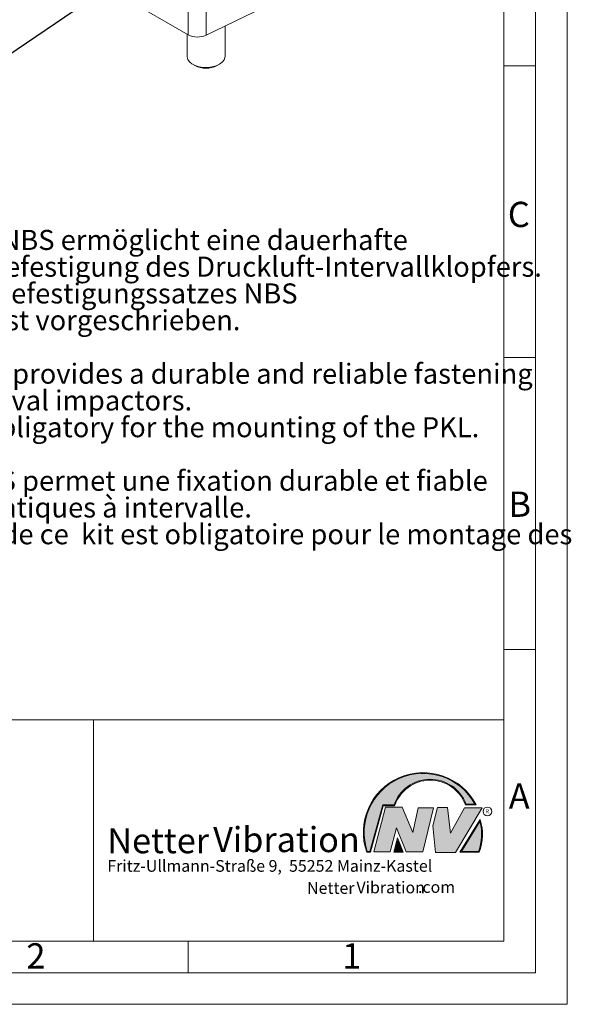
# Model space of a CAD drawing. Units: millimetres. Extents: x 0 to 421, y 0 to 297.
# Drawn here: x 333 to 421, y 0 to 156 of the extents above; entities that cross this region are included whole.
import ezdxf

# ---------------------------------------------------------------- set-up
doc = ezdxf.new("R2010")
doc.units = ezdxf.units.MM
doc.linetypes.add('SLD-Durchgehend', pattern=[0])
doc.styles.add('SLDTEXTSTYLE0', font='ARIAL.TTF', dxfattribs={"width": 0.948})
doc.styles.add('SLDTEXTSTYLE1', font='ARIAL.TTF', dxfattribs={"width": 0.948, "bigfont": 'bigfont'})
doc.styles.add('SLDTEXTSTYLE2', font='HLHI__.TTF')
doc.styles.add('SLDTEXTSTYLE3', font='HLR___.TTF')
doc.styles.get("Standard").update_dxf_attribs({"font": 'ARIAL.TTF'})
doc.dimstyles.new('SLDDIMSTYLE0', dxfattribs={"dimtxt": 0.18, "dimasz": 3.5, "dimexe": 0, "dimexo": 0.0625, "dimgap": 0, "dimtad": 0, "dimtih": 1, "dimtoh": 1, "dimdec": 0, "dimrnd": 1e-09, "dimzin": 0, "dimdsep": 46, "dimtxsty": 'STANDARD', "dimsah": 1, "dimcen": 0.09, "dimadec": 0, "dimazin": 0, "dimtfac": 3.5, "dimtdec": 0, "dimtofl": 0, "dimtmove": 0, "dimatfit": 3, "dimfxl": 1, "dimfrac": 2, "dimtolj": 1, "dimtzin": 0, "dimarcsym": 0})

# ---------------------------------------------------------------- blocks, each defined once
blk = doc.blocks.new('SW_NOTE_1')
at = {"color": 0, "linetype": 'Continuous', "lineweight": 0, "char_height": 1.8520833333, "attachment_point": 1}
for s, insert, style in [('Netter', (31.6226072609, 2.2325681125), 'SLDTEXTSTYLE2'), ('Vibration', (39.4425168633, 2.3157006648), 'SLDTEXTSTYLE3'), ('.com', (49.1865314543, 2.3874608764), 'SLDTEXTSTYLE0')]:
    blk.add_mtext(s, dxfattribs=dict(at, insert=insert, style=style))
blk = doc.blocks.new('SW_NOTE_2')
at = {"color": 0, "linetype": 'Continuous', "lineweight": 0, "char_height": 3.96875, "attachment_point": 1}
for s, insert, style in [('Netter', (0, 4.8649193548), 'SLDTEXTSTYLE2'), ('Vibration', (16.7569443583, 5.0430605384), 'SLDTEXTSTYLE3')]:
    blk.add_mtext(s, dxfattribs=dict(at, insert=insert, style=style))
blk = doc.blocks.new('SW_NOTE_0')
at = {"color": 0, "linetype": 'Continuous', "lineweight": 0, "char_height": 3.175, "attachment_point": 1}
for s, insert, style in [('Der Befestigungssatz NBS ermöglicht eine dauerhafte', (0, 4.0927900738), 'SLDTEXTSTYLE0'), ('und betriebssichere Befestigung des Druckluft-Intervallklopfers.', (0, -0.1405432084), 'SLDTEXTSTYLE0'), ('Die Verwendung des Befestigungssatzes NBS ', (0, -4.3738764906), 'SLDTEXTSTYLE0'), ('zur Montage des PKL ist vorgeschrieben.', (0, -8.6072097727), 'SLDTEXTSTYLE0'), ('The mounting kit NBS provides a durable and reliable fastening ', (0, -17.0738763371), 'SLDTEXTSTYLE0'), ('of the pneumatic interval impactors.', (0, -21.3072096193), 'SLDTEXTSTYLE0'), ('The use of this kit is obligatory for the mounting of the PKL.', (0, -25.5405429014), 'SLDTEXTSTYLE0'), ('Le kit de montage NBS permet une fixation durable et fiable ', (0, -34.0072094658), 'SLDTEXTSTYLE0'), ('de percuteurs pneumatiques à intervalle.', (0, -38.240542748), 'SLDTEXTSTYLE0'), ('L\\M+18166utilisation de ce  kit est obligatoire pour le montage des PKL. ', (0, -42.4738760301), 'SLDTEXTSTYLE1')]:
    blk.add_mtext(s, dxfattribs=dict(at, insert=insert, style=style))
blk = doc.blocks.new('Block1')
at = {"color": 7, "linetype": 'Continuous', "lineweight": 0}
blk.add_blockref('SW_NOTE_0', (0.0479682844, 50.5488381793), dxfattribs=at)

msp = doc.modelspace()

# ---------------------------------------------------------------- hatches: boundary and pattern name
at = {"linetype": 'Continuous'}
h = msp.add_hatch(color=7, dxfattribs=at)
edge = h.paths.add_edge_path(flags=0)
edge.add_line((390.9093832949075, 31.41854125382065), (392.7062226385282, 31.41854125382066))
edge.add_arc((398.3341692458886, 29.54038196427235), 5.933065424568984, 19.971777148721515, 161.5451058775834, ccw=False)
edge.add_line((403.9104259280544, 31.56686333522489), (405.6123864120185, 31.56686333522489))
edge.add_arc((397.2166905884209, 27.19368183392314), 9.46638393504625, 27.51427472226174, 199.3834076115143)
edge.add_line((388.2868725641771, 24.05190290159952), (388.8806480560487, 24.05190290159952))
edge.add_line((388.8806480560487, 24.05190290159952), (390.9093832949075, 31.41854125382065))
edge = h.paths.add_edge_path(flags=0)
edge.add_line((388.7816097341537, 24.18190290159952), (388.3794255903911, 24.18190290159952))
edge.add_arc((397.2166905884209, 27.19368183392314), 9.336383935046287, 28.837432739305314, 198.8193368338515, ccw=False)
edge.add_line((405.3952859047894, 31.69686333522489), (404.0007687940603, 31.69686333522489))
edge.add_arc((398.3341692458886, 29.54038196427235), 6.063065424569007, 20.83482506051003, 160.6576519014689)
edge.add_line((392.6133250240622, 31.54854125382066), (390.8103449730125, 31.54854125382066))
edge.add_line((390.8103449730125, 31.54854125382066), (388.7816097341537, 24.18190290159952))
h = msp.add_hatch(color=52, dxfattribs=at)
edge = h.paths.add_edge_path(flags=0)
edge.add_arc((397.2166905884209, 27.19368183392314), 9.336383935046287, 28.83743273930608, 198.8193368338523)
edge.add_line((388.3794255903911, 24.18190290159952), (388.7816097341537, 24.18190290159952))
edge.add_line((388.7816097341537, 24.18190290159952), (390.8103449730125, 31.54854125382066))
edge.add_line((390.8103449730125, 31.54854125382066), (392.6133250240622, 31.54854125382066))
edge.add_arc((398.3341692458886, 29.54038196427235), 6.063065424569007, 20.834825060509218, 160.6576519014681, ccw=False)
edge.add_line((404.0007687940603, 31.69686333522489), (405.3952859047894, 31.69686333522489))
for color, points in [(7, [(391.2557525416791, 31.17133921476775), (389.4249433061572, 24.10134359540109), (391.9979725360537, 24.1013435954011), (392.9875987755306, 27.90826414852661), (394.5215202651154, 24.1013435954011), (397.1935124966802, 24.1013435954011), (398.8758772296985, 31.07245782716463), (396.4512925023055, 31.07245782716464), (395.5606280054266, 27.16665660141341), (393.8782632724091, 31.17133921476775)]), (7, [(399.4696539806409, 31.12189852096661), (398.7274339862658, 28.25434757518244), (399.1727662347047, 24.00246292277559), (402.3395709564733, 24.00246292277558), (406.5454846776286, 31.07245782718087), (403.7745294443889, 31.07245782718088), (401.5478694612618, 27.06777521384519), (401.0530569710604, 31.12189852096661)]), (52, [(393.1652269908361, 25.91528165906799), (392.7222972997866, 24.18190290159952), (393.8817783160101, 24.18190290159952)])]:
    msp.add_hatch(color=color, dxfattribs=at).paths.add_polyline_path(points, flags=0)
h = msp.add_hatch(color=7, dxfattribs=at)
edge = h.paths.add_edge_path(flags=0)
edge.add_arc((398.60159497708, 26.88049322517953), 8.003675602344106, 339.303884922883, 377.0191257258722)
edge.add_line((406.2547664701381, 29.22309631691353), (403.0323094500141, 24.05190290159948))
edge.add_line((403.0323094500141, 24.05190290159948), (406.0887773529079, 24.05190290159952))
edge = h.paths.add_edge_path(flags=0)
edge.add_line((403.2664948845861, 24.18190290159952), (406.2102984795193, 28.90593107979708))
edge.add_arc((398.60159497708, 26.88049322517953), 7.873675602344119, -20.043640295971272, 14.906458294938375, ccw=False)
edge.add_line((405.99837655804, 24.18190290159952), (403.2664948845861, 24.18190290159952))
h = msp.add_hatch(color=52, dxfattribs=at)
edge = h.paths.add_edge_path(flags=0)
edge.add_arc((398.60159497708, 26.88049322517953), 7.873675602344119, 339.9563597040303, 374.90645829494)
edge.add_line((406.2102984795193, 28.90593107979708), (403.2664948845861, 24.18190290159952))
edge.add_line((403.2664948845861, 24.18190290159952), (405.99837655804, 24.18190290159952))
h = msp.add_hatch(color=7, dxfattribs=at)
h.paths.add_polyline_path([(393.1360432780339, 26.32616695171928), (392.5549013500252, 24.05190290159952), (394.0761880166766, 24.05190290159953)], flags=0)
h.paths.add_polyline_path([(393.8817783160101, 24.18190290159952), (392.7222972997866, 24.18190290159952), (393.1652269908361, 25.91528165906799)], flags=0)

# ---------------------------------------------------------------- linework, layer by layer
at = {"color": 7, "linetype": 'SLD-Durchgehend', "lineweight": 0}
for p, q in [((420, 0), (420, 297)), ((415, 292), (415, 5)), ((410, 287), (410, 10)), ((415, 148.498), (410, 148.498)), ((415, 102.332), (410, 102.332)), ((410, 73), (410, 65)), ((410, 65), (410, 10)), ((415, 56.166), (410, 56.166)), ((410, 50.5), (410, 42.5)), ((222, 45), (410, 45)), ((345, 45), (345, 10)), ((410, 45), (410, 10)), ((410, 42.5), (410, 10)), ((388.7816097342, 24.1819029016), (390.810344973, 31.5485412538)), ((388.880648056, 24.0519029016), (390.9093832949, 31.4185412538)), ((389.4249433062, 24.1013435954), (391.2557525417, 31.1713392148)), ((390.810344973, 31.5485412538), (392.6133250241, 31.5485412538)), ((390.9093832949, 31.4185412538), (392.7062226385, 31.4185412538)), ((391.2557525417, 31.1713392148), (393.8782632724, 31.1713392148)), ((393.8782632724, 31.1713392148), (395.5606280054, 27.1666566014)), ((403.9104259281, 31.5668633352), (405.612386412, 31.5668633352)), ((404.0007687941, 31.6968633352), (405.3952859048, 31.6968633352)), ((395.5606280054, 27.1666566014), (396.4512925023, 31.0724578272)), ((396.4512925023, 31.0724578272), (398.8758772297, 31.0724578272)), ((398.8758772297, 31.0724578272), (397.1935124967, 24.1013435954)), ((398.7274339863, 28.2543475752), (399.4696539806, 31.121898521)), ((399.4696539806, 31.121898521), (401.0530569711, 31.121898521)), ((401.0530569711, 31.121898521), (401.5478694613, 27.0677752138)), ((401.5478694613, 27.0677752138), (403.7745294444, 31.0724578272)), ((406.5454846776, 31.0724578272), (402.3395709565, 24.0024629228)), ((403.7745294444, 31.0724578272), (406.5454846776, 31.0724578272)), ((399.1727662347, 24.0024629228), (398.7274339863, 28.2543475752)), ((403.03230945, 24.0519029016), (406.2547664701, 29.2230963169)), ((403.2664948846, 24.1819029016), (406.2102984795, 28.9059310798)), ((392.9875987755, 27.9082641485), (391.9979725361, 24.1013435954)), ((394.5215202651, 24.1013435954), (392.9875987755, 27.9082641485)), ((392.55490135, 24.0519029016), (393.136043278, 26.3261669517)), ((392.7222972998, 24.1819029016), (393.1652269908, 25.9152816591)), ((393.136043278, 26.3261669517), (394.0761880167, 24.0519029016)), ((393.1652269908, 25.9152816591), (393.881778316, 24.1819029016)), ((388.2868725642, 24.0519029016), (388.880648056, 24.0519029016)), ((388.3794255904, 24.1819029016), (388.7816097342, 24.1819029016)), ((391.9979725361, 24.1013435954), (389.4249433062, 24.1013435954)), ((394.0761880167, 24.0519029016), (392.55490135, 24.0519029016)), ((393.881778316, 24.1819029016), (392.7222972998, 24.1819029016)), ((397.1935124967, 24.1013435954), (394.5215202651, 24.1013435954)), ((402.3395709565, 24.0024629228), (399.1727662347, 24.0024629228)), ((403.03230945, 24.0519029016), (406.0887773529, 24.0519029016)), ((403.2664948846, 24.1819029016), (405.998376558, 24.1819029016)), ((10, 10), (410, 10)), ((222, 10), (410, 10)), ((222, 10), (410, 10)), ((222, 10), (410, 10)), ((222, 10), (410, 10)), ((360, 10), (360, 5)), ((5, 5), (415, 5)), ((0, 0), (420, 0))]:
    msp.add_line(p, q, dxfattribs=at)
at = {"color": 7, "linetype": 'SLD-Durchgehend', "lineweight": 15}
for p, q in [((316.178520156, 178.7304606665), (360.0191405896, 153.4218092)), ((362.8539188104, 153.3503588252), (378.6816616522, 161.0173476301)), ((365.8475677144, 149.9744693391), (365.8475677144, 154.800488061)), ((359.8475677144, 153.5208561126), (359.8475677144, 149.9744693391)), ((360.7259026806, 148.7500561892), (361.0667835294, 148.5532058973)), ((364.6283518993, 148.5532058973), (364.9692327481, 148.7500561892))]:
    msp.add_line(p, q, dxfattribs=at)
at = {"color": 8, "linetype": 'SLD-Durchgehend', "lineweight": 0}
for p, q in [((360.0191405896, 158.797639348), (360.0191405896, 153.4218092)), ((362.8539188104, 158.7979219826), (362.8539188104, 153.3503588252))]:
    msp.add_line(p, q, dxfattribs=at)
at = {"color": 7, "linetype": 'SLD-Durchgehend', "lineweight": 15, "flags": 128}
msp.add_lwpolyline([(359.8475677144, 149.9744693391), (359.8488368641, 149.9240985869), (359.9497902355, 149.526230176), (360.2069635408, 149.1525264543), (360.6064925006, 148.8231338864), (361.1268384053, 148.5558101107), (361.7399492724, 148.3649666212), (362.4127721364, 148.2608918398), (363.1090349426, 148.249196465), (363.7912019828, 148.3305109974), (364.4224974554, 148.5004517495), (364.9688880579, 148.7498571714), (365.4009177317, 149.0652817523), (365.6952956451, 149.4297208713), (365.8361518086, 149.8235275212), (365.8475677144, 149.9744693391)], dxfattribs=at)
at = {"color": 7, "linetype": 'SLD-Durchgehend', "lineweight": 0}
msp.add_circle((407.3866676737, 30.5286123403), 0.6921638106894162, dxfattribs=at)
at = {"color": 7, "linetype": 'SLD-Durchgehend', "lineweight": 15}
for centre, radius, start, end in [((361.5105924472, 156.3245075438), 3.263446999463266, 242.8051914431, 294.3071482052), ((362.8475677144, 151.9342557871), 3.821346709105233, 242.2244199115, 297.7755800885)]:
    msp.add_arc(centre, radius, start, end, dxfattribs=at)
at = {"color": 7, "linetype": 'SLD-Durchgehend', "lineweight": 0}
for centre, radius, start, end in [((397.2166905884, 27.1936818339), 9.466383935046306, 27.5142747223, 199.3834076115), ((397.2166905884, 27.1936818339), 9.336383935046333, 28.8374327393, 198.8193368339), ((398.3341692459, 29.5403819643), 6.063065424569016, 20.8348250605, 160.6576519015), ((398.3341692459, 29.5403819643), 5.933065424568992, 19.9717771487, 161.5451058776), ((398.6015949771, 26.8804932252), 7.873675602344121, 339.956359704, 14.9064582949), ((398.6015949771, 26.8804932252), 8.003675602344112, 339.3038849229, 17.0191257259)]:
    msp.add_arc(centre, radius, start, end, dxfattribs=at)

# ---------------------------------------------------------------- block references
at = {"color": 7, "linetype": 'Continuous'}
msp.add_blockref('Block1', (287.0062084287, 67.899552802), dxfattribs=at)
at = {"color": 7, "linetype": 'Continuous', "lineweight": 0}
for name, p in [('SW_NOTE_2', (347.2177413053, 23.0066254519)), ('SW_NOTE_1', (347.2177413053, 17.0976931256))]:
    msp.add_blockref(name, p, dxfattribs=at)

# ---------------------------------------------------------------- texts
at = {"color": 7, "linetype": 'Continuous', "lineweight": 0, "attachment_point": 1, "style": 'SLDTEXTSTYLE0'}
for s, insert, char_height in [('C', (410.6203893089, 126.989604144), 4), ('B', (410.7121909102, 81.1364716754), 4), ('A', (410.7729847128, 34.9442010866), 4), ('Fritz-Ullmann-Straße 9,  55252 Mainz-Kastel', (347.2177413053, 22.8281708005), 1.8520833333), ('2', (334.3998971425, 9.6619578374), 4), ('1', (384.3998971425, 9.6619578374), 4)]:
    msp.add_mtext(s, dxfattribs=dict(at, insert=insert, char_height=char_height))
at = {"color": 7, "linetype": 'SLD-Durchgehend', "lineweight": 0, "insert": (407.0748866834, 30.8708309295), "char_height": 0.65, "attachment_point": 1, "style": 'SLDTEXTSTYLE0'}
msp.add_mtext('R', dxfattribs=at)

# ---------------------------------------------------------------- leaders
at = {"color": 7, "linetype": 'Continuous'}
msp.add_leader([(360.1502138183, 169.5541988643), (295.3705016226, 125.5984463515)], dimstyle='SLDDIMSTYLE0', dxfattribs=at)

doc.saveas('drawing.dxf')
